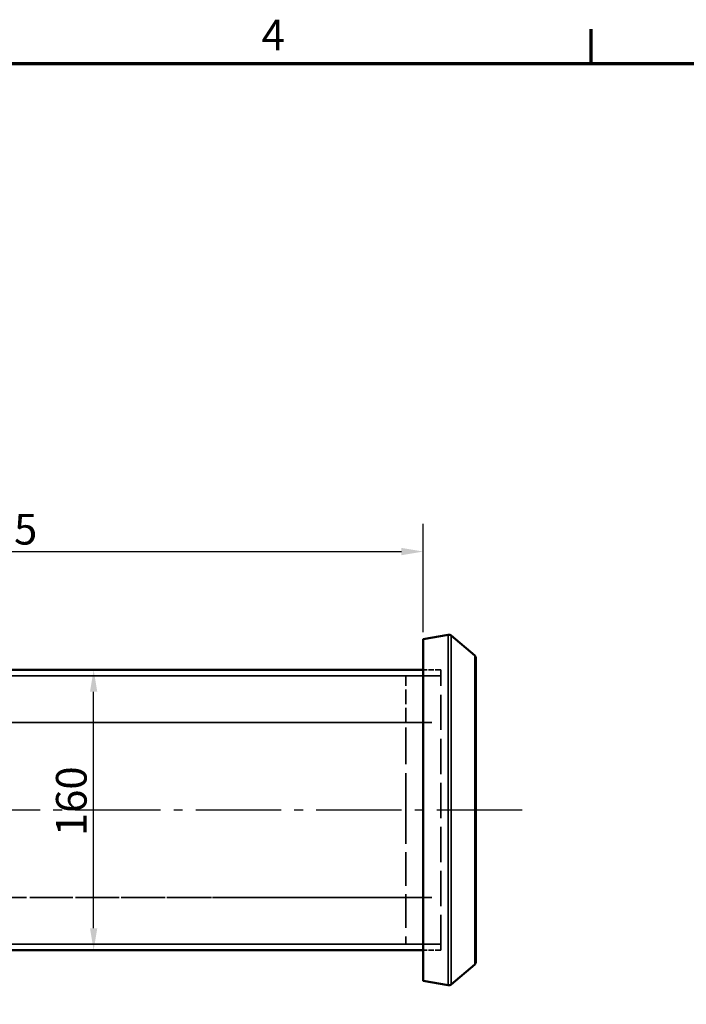
# Model space of a CAD drawing. Units: millimetres. Extents: x 50 to 2970, y 0 to 2100.
# Drawn here: x 1549 to 1929, y 1513 to 2075 of the extents above; entities that cross this region are included whole.
import ezdxf

# ---------------------------------------------------------------- set-up
doc = ezdxf.new("R2010")
doc.units = ezdxf.units.MM
doc.header["$LTSCALE"] = 5
doc.linetypes.add('AM_DIN_G_W050', pattern=[13.75, 9.75, -1.5, 1, -1.5])
doc.linetypes.add('DASHED', pattern=[0.2067, 0.1654, -0.0413])
for name, color, linetype, lineweight in [('AM_7', 4, 'AM_DIN_G_W050', 25), ('Bemaßung (ISO)', 7, 'Continuous', 25), ('Rahmen (ISO)', 7, 'Continuous', 70), ('Sichtbar (ISO)', 7, 'Continuous', 50), ('Sichtbar schmal (ISO)', 7, 'Continuous', 35), ('Verdeckt (ISO)', 7, 'DASHED', 35)]:
    doc.layers.add(name, color=color, linetype=linetype, lineweight=lineweight)
doc.styles.add('Notiztext (DIN)', font='isocpeur.ttf')
doc.dimstyles.new('Standard - inVENTer (DIN)', dxfattribs={"dimscale": 5, "dimtxt": 3.5, "dimasz": 2.5, "dimexe": 3.175, "dimexo": 0.8, "dimgap": 0.8, "dimtad": 1, "dimrnd": 1e-08, "dimtxsty": 'Notiztext (DIN)', "dimcen": 0.09, "dimdle": 10, "dimclrd": 256, "dimclre": 256, "dimclrt": 256, "dimadec": 0, "dimazin": 0, "dimtfac": 1, "dimtdec": 1, "dimtmove": 0, "dimatfit": 3, "dimfxl": 1, "dimtolj": 1, "dimlwd": -1, "dimlwe": -1, "dimarcsym": 0})

# ---------------------------------------------------------------- blocks, each defined once
blk = doc.blocks.new('Ränder Standardrahmen')
at = {"layer": 'Rahmen (ISO)'}
blk.add_line((375, 410), (375, 413.9), dxfattribs=at)
at = {"layer": 'Rahmen (ISO)', "flags": 128}
blk.add_lwpolyline([(20, 10), (20, 410), (584, 410), (584, 10), (20, 10)], dxfattribs=at)
at = {"layer": 'Rahmen (ISO)', "insert": (337.4, 410.4), "char_height": 3.5, "attachment_point": 7, "style": 'Notiztext (DIN)'}
blk.add_mtext('4', dxfattribs=at)
blk = doc.blocks.new('*D5')
at = {"layer": 'Bemaßung (ISO)', "transparency": 16777216}
blk.add_line((1591.16, 1556.5), (1591.16, 1691.5), dxfattribs=at)
for points in [[(1589.07, 1691.5), (1593.24, 1691.5), (1591.16, 1704)], [(1589.07, 1556.5), (1593.24, 1556.5), (1591.16, 1544)]]:
    blk.add_solid(points, dxfattribs=at)
at = {"layer": 'Defpoints', "color": 0, "transparency": 16777216}
for p in [(1591.16, 1704), (1591.16, 1704), (1591.16, 1544)]:
    blk.add_point(p, dxfattribs=at)
at = {"layer": 'Bemaßung (ISO)', "transparency": 16777216, "insert": (1569.66, 1609.13), "char_height": 17.5, "attachment_point": 1, "rotation": 90, "style": 'Notiztext (DIN)'}
blk.add_mtext('\\A1;160', dxfattribs=at)
blk = doc.blocks.new('*D11')
at = {"layer": 'Bemaßung (ISO)', "transparency": 16777216}
for p, q in [((1294.24, 1717.04), (1294.24, 1787.35)), ((1779.24, 1725.47), (1779.24, 1787.35)), ((1306.74, 1771.47), (1766.74, 1771.47))]:
    blk.add_line(p, q, dxfattribs=at)
for points in [[(1306.74, 1773.56), (1306.74, 1769.39), (1294.24, 1771.47)], [(1766.74, 1773.56), (1766.74, 1769.39), (1779.24, 1771.47)]]:
    blk.add_solid(points, dxfattribs=at)
at = {"layer": 'Defpoints', "color": 0, "transparency": 16777216}
for p in [(1779.24, 1771.47), (1779.24, 1721.47), (1294.24, 1713.04)]:
    blk.add_point(p, dxfattribs=at)
at = {"layer": 'Bemaßung (ISO)', "transparency": 16777216, "insert": (1519.24, 1792.97), "char_height": 17.5, "attachment_point": 1, "style": 'Notiztext (DIN)'}
blk.add_mtext('\\A1;485', dxfattribs=at)

msp = doc.modelspace()

# ---------------------------------------------------------------- linework, layer by layer
at = {"layer": 'AM_7'}
msp.add_line((1835.618, 1624.004), (1235.618, 1624.004), dxfattribs=at)
at = {"layer": 'Sichtbar (ISO)'}
for p, q in [((1779.24, 1721.475), (1793.51, 1723.991)), ((1779.24, 1721.475), (1779.24, 1526.533)), ((1808.539, 1712.102), (1795.157, 1723.542)), ((1779.24, 1704.004), (1294.24, 1704.004)), ((1779.24, 1544.004), (1294.24, 1544.004)), ((1808.539, 1535.905), (1795.157, 1524.466)), ((1779.24, 1526.533), (1793.51, 1524.016))]:
    msp.add_line(p, q, dxfattribs=at)
for centre, start, end in [((1793.857, 1722.021), 49.47584, 100), ((1807.24, 1710.582), 0.00116, 49.47584), ((1807.24, 1537.425), 310.52416, 359.99887), ((1793.857, 1525.986), 260, 310.52416)]:
    msp.add_arc(centre, 2, start, end, dxfattribs=at)
msp.add_open_spline([(1809.24, 1710.582), (1809.24, 1710.582), (1809.24, 1710.574), (1809.24, 1710.557), (1809.24, 1710.449), (1809.24, 1710), (1809.24, 1709.209), (1809.24, 1709.18), (1809.24, 1709.151), (1809.24, 1709.119), (1809.24, 1708.645), (1809.24, 1708.058), (1809.24, 1707.358), (1809.24, 1707.312), (1809.24, 1707.265), (1809.24, 1707.216), (1809.24, 1706.484), (1809.24, 1705.635), (1809.24, 1704.671), (1809.24, 1704.607), (1809.24, 1704.543), (1809.24, 1704.476), (1809.24, 1703.477), (1809.24, 1702.362), (1809.24, 1701.13), (1809.24, 1701.048), (1809.24, 1700.967), (1809.24, 1700.882), (1809.24, 1699.616), (1809.24, 1698.237), (1809.24, 1696.744), (1809.24, 1696.645), (1809.24, 1696.546), (1809.24, 1696.444), (1809.24, 1695.022), (1809.24, 1693.506), (1809.24, 1691.895), (1809.24, 1691.665), (1809.24, 1691.434), (1809.24, 1691.199), (1809.24, 1689.788), (1809.24, 1688.313), (1809.24, 1686.773), (1809.24, 1685.747), (1809.24, 1684.691), (1809.24, 1683.61), (1809.24, 1682.259), (1809.24, 1680.868), (1809.24, 1679.436), (1809.24, 1679.15), (1809.24, 1678.86), (1809.24, 1678.572), (1809.24, 1676.268), (1809.24, 1673.875), (1809.24, 1671.391), (1809.24, 1671.235), (1809.24, 1671.083), (1809.24, 1670.929), (1809.24, 1668.616), (1809.24, 1666.238), (1809.24, 1663.792), (1809.24, 1663.629), (1809.24, 1663.471), (1809.24, 1663.31), (1809.24, 1660.896), (1809.24, 1658.43), (1809.24, 1655.91), (1809.24, 1655.826), (1809.24, 1655.745), (1809.24, 1655.663), (1809.24, 1655.416), (1809.24, 1655.168), (1809.24, 1654.92), (1809.24, 1654.59), (1809.24, 1654.259), (1809.24, 1653.927), (1809.24, 1651.936), (1809.24, 1649.92), (1809.24, 1647.878), (1809.24, 1647.708), (1809.24, 1647.545), (1809.24, 1647.379), (1809.24, 1644.887), (1809.24, 1642.368), (1809.24, 1639.823), (1809.24, 1639.738), (1809.24, 1639.657), (1809.24, 1639.576), (1809.24, 1639.332), (1809.24, 1639.089), (1809.24, 1638.845), (1809.24, 1638.519), (1809.24, 1638.194), (1809.24, 1637.869), (1809.24, 1633.962), (1809.24, 1630.03), (1809.24, 1626.073), (1809.24, 1624.754), (1809.24, 1623.431), (1809.24, 1622.112), (1809.24, 1617.496), (1809.24, 1612.913), (1809.24, 1608.363), (1809.24, 1608.2), (1809.24, 1608.029), (1809.24, 1607.859), (1809.24, 1605.316), (1809.24, 1602.8), (1809.24, 1600.31), (1809.24, 1600.144), (1809.24, 1599.973), (1809.24, 1599.803), (1809.24, 1597.255), (1809.24, 1594.746), (1809.24, 1592.275), (1809.24, 1592.111), (1809.24, 1591.942), (1809.24, 1591.775), (1809.24, 1589.26), (1809.24, 1586.798), (1809.24, 1584.389), (1809.24, 1584.067), (1809.24, 1583.74), (1809.24, 1583.415), (1809.24, 1581.147), (1809.24, 1578.936), (1809.24, 1576.783), (1809.24, 1576.475), (1809.24, 1576.164), (1809.24, 1575.856), (1809.24, 1573.699), (1809.24, 1571.611), (1809.24, 1569.591), (1809.24, 1569.014), (1809.24, 1568.438), (1809.24, 1567.87), (1809.24, 1566.736), (1809.24, 1565.627), (1809.24, 1564.544), (1809.24, 1563.46), (1809.24, 1562.402), (1809.24, 1561.373), (1809.24, 1559.83), (1809.24, 1558.35), (1809.24, 1556.935), (1809.24, 1556.464), (1809.24, 1556.004), (1809.24, 1555.55), (1809.24, 1554.189), (1809.24, 1552.896), (1809.24, 1551.673), (1809.24, 1551.469), (1809.24, 1551.27), (1809.24, 1551.073), (1809.24, 1549.689), (1809.24, 1548.403), (1809.24, 1547.216), (1809.24, 1547.047), (1809.24, 1546.883), (1809.24, 1546.72), (1809.24, 1545.58), (1809.24, 1544.542), (1809.24, 1543.603), (1809.24, 1543.469), (1809.24, 1543.341), (1809.24, 1543.214), (1809.24, 1542.291), (1809.24, 1541.477), (1809.24, 1540.77), (1809.24, 1540.746), (1809.24, 1540.723), (1809.24, 1540.699), (1809.24, 1539.971), (1809.24, 1539.363), (1809.24, 1538.875), (1809.24, 1538.859), (1809.24, 1538.845), (1809.24, 1538.83), (1809.24, 1538.741), (1809.24, 1538.657), (1809.24, 1538.576), (1809.24, 1537.932), (1809.24, 1537.559), (1809.24, 1537.455), (1809.24, 1537.435), (1809.24, 1537.425), (1809.24, 1537.425)], degree=3, knots=[1.00000019, 1.00000019, 1.00000019, 1.00000019, 1.00413474, 1.00413474, 1.00413474, 1.03045865, 1.03045865, 1.03045865, 1.0314336, 1.0314336, 1.0314336, 1.046058, 1.046058, 1.046058, 1.04703295, 1.04703295, 1.04703295, 1.06165735, 1.06165735, 1.06165735, 1.06263231, 1.06263231, 1.06263231, 1.0772567, 1.0772567, 1.0772567, 1.07823166, 1.07823166, 1.07823166, 1.09285605, 1.09285605, 1.09285605, 1.09383101, 1.09383101, 1.09383101, 1.10748044, 1.10748044, 1.10748044, 1.10943036, 1.10943036, 1.10943036, 1.12112987, 1.12112987, 1.12112987, 1.12892954, 1.12892954, 1.12892954, 1.13867914, 1.13867914, 1.13867914, 1.14062906, 1.14062906, 1.14062906, 1.15622841, 1.15622841, 1.15622841, 1.15720337, 1.15720337, 1.15720337, 1.17182776, 1.17182776, 1.17182776, 1.17280272, 1.17280272, 1.17280272, 1.18742711, 1.18742711, 1.18742711, 1.18791459, 1.18791459, 1.18791459, 1.18937703, 1.18937703, 1.18937703, 1.19132694, 1.19132694, 1.19132694, 1.20302646, 1.20302646, 1.20302646, 1.20400142, 1.20400142, 1.20400142, 1.21862581, 1.21862581, 1.21862581, 1.21911329, 1.21911329, 1.21911329, 1.22057573, 1.22057573, 1.22057573, 1.22252564, 1.22252564, 1.22252564, 1.24592467, 1.24592467, 1.24592467, 1.25372435, 1.25372435, 1.25372435, 1.28102321, 1.28102321, 1.28102321, 1.28199817, 1.28199817, 1.28199817, 1.29662256, 1.29662256, 1.29662256, 1.29759752, 1.29759752, 1.29759752, 1.31222191, 1.31222191, 1.31222191, 1.31319687, 1.31319687, 1.31319687, 1.32782126, 1.32782126, 1.32782126, 1.32977118, 1.32977118, 1.32977118, 1.34342061, 1.34342061, 1.34342061, 1.34537053, 1.34537053, 1.34537053, 1.35901996, 1.35901996, 1.35901996, 1.3629198, 1.3629198, 1.3629198, 1.37071947, 1.37071947, 1.37071947, 1.37851915, 1.37851915, 1.37851915, 1.39021866, 1.39021866, 1.39021866, 1.3941185, 1.3941185, 1.3941185, 1.40581801, 1.40581801, 1.40581801, 1.40776793, 1.40776793, 1.40776793, 1.42141736, 1.42141736, 1.42141736, 1.42336728, 1.42336728, 1.42336728, 1.43701671, 1.43701671, 1.43701671, 1.43896663, 1.43896663, 1.43896663, 1.45310354, 1.45310354, 1.45310354, 1.45359102, 1.45359102, 1.45359102, 1.46870289, 1.46870289, 1.46870289, 1.46919037, 1.46919037, 1.46919037, 1.47211525, 1.47211525, 1.47211525, 1.49551427, 1.49551427, 1.49551427, 1.49999983, 1.49999983, 1.49999983, 1.49999983], dxfattribs=at)
at = {"layer": 'Sichtbar schmal (ISO)'}
for p, q in [((1793.51, 1723.991), (1793.51, 1524.016)), ((1795.157, 1723.542), (1795.157, 1524.466)), ((1808.539, 1535.905), (1808.539, 1712.102))]:
    msp.add_line(p, q, dxfattribs=at)
at = {"layer": 'Verdeckt (ISO)', "ltscale": 3.809293}
for p, q in [((1789.24, 1704.004), (1779.24, 1704.004)), ((1789.24, 1544.004), (1779.24, 1544.004))]:
    msp.add_line(p, q, dxfattribs=at)
at = {"layer": 'Verdeckt (ISO)', "ltscale": 24.318085}
msp.add_line((1789.24, 1544.004), (1789.24, 1704.004), dxfattribs=at)
at = {"layer": 'Verdeckt (ISO)', "ltscale": 25.208158}
for p, q in [((1789.24, 1700.504), (1294.24, 1700.504)), ((1294.24, 1700.504), (1789.24, 1700.504)), ((1294.24, 1674.004), (1789.24, 1674.004)), ((1294.24, 1574.004), (1789.24, 1574.004)), ((1789.24, 1547.504), (1294.24, 1547.504)), ((1294.24, 1547.504), (1789.24, 1547.504))]:
    msp.add_line(p, q, dxfattribs=at)
at = {"layer": 'Verdeckt (ISO)', "ltscale": 25.533516}
for p, q in [((1294.24, 1700.504), (1769.24, 1700.504)), ((1769.24, 1674.004), (1294.24, 1674.004)), ((1294.24, 1574.004), (1769.24, 1574.004)), ((1294.24, 1547.504), (1769.24, 1547.504))]:
    msp.add_line(p, q, dxfattribs=at)
at = {"layer": 'Verdeckt (ISO)', "ltscale": 10.094792}
msp.add_line((1769.24, 1674.004), (1769.24, 1700.504), dxfattribs=at)
at = {"layer": 'Verdeckt (ISO)', "ltscale": 25.331339}
msp.add_line((1769.24, 1624.004), (1769.24, 1674.004), dxfattribs=at)
at = {"layer": 'Verdeckt (ISO)', "ltscale": 23.254169}
msp.add_line((1769.24, 1624.004), (1769.24, 1547.504), dxfattribs=at)

# ---------------------------------------------------------------- block references
at = {"xscale": 5, "yscale": 5, "zscale": 5}
msp.add_blockref('Ränder Standardrahmen', (0, 0), dxfattribs=at)

# ---------------------------------------------------------------- dimensions: what is measured, and where the dimension line sits
at = {"layer": 'Bemaßung (ISO)'}
for base, p1, p2, angle, override, picture, middle in [((1779.24, 1771.475), (1294.24, 1713.038), (1779.24, 1721.475), 180, {"dimgap": 0.8, "dimdec": 2, "dimtol": 0, "dimlim": 0, "dimtp": 0, "dimtm": 0, "dimtdec": 1, "dimtofl": 0, "dimatfit": 1}, '*D11', (1536.74, 1771.475)), ((1591.156, 1704.004), (1591.156, 1544.004), (1591.156, 1704.004), 90, {"dimgap": 0.8, "dimdec": 2, "dimse1": 1, "dimse2": 1, "dimtol": 0, "dimlim": 0, "dimtp": 0, "dimtm": 0, "dimtdec": 1, "dimtofl": 0, "dimatfit": 1}, '*D5', (1591.156, 1624.004))]:
    dim = msp.add_linear_dim(base=base, p1=p1, p2=p2, angle=angle, dimstyle='Standard - inVENTer (DIN)', override=override, dxfattribs=at)
    dim.commit()
    dim.dimension.update_dxf_attribs({"geometry": picture, "text_midpoint": middle, "dimtype": 160})

doc.saveas('drawing.dxf')
